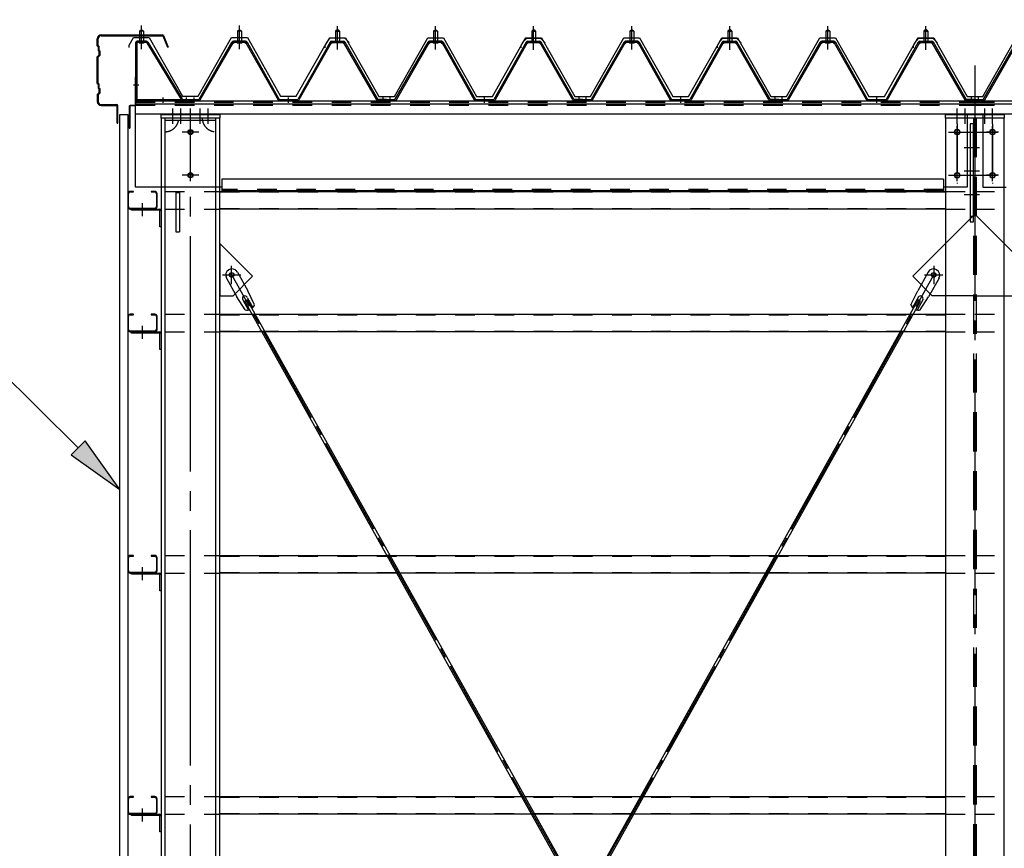
# Model space of a CAD drawing. Extents: x 1667 to 41127, y 644 to 28700.
# Drawn here: x 6189 to 8699, y 7378 to 9490 of the extents above; entities that cross this region are included whole.
import ezdxf

# ---------------------------------------------------------------- set-up
doc = ezdxf.new("R2010")
doc.units = 0
doc.header["$LTSCALE"] = 50
doc.header["$MEASUREMENT"] = 0
for name, pattern in [('1PL-M', [15, 12, -1, 1, -1]), ('1PL-S', [4, 2.5, -0.5, 0.5, -0.5]), ('1PL-SL', [6.5, 5, -0.5, 0.5, -0.5]), ('HIDE-L', [3, 2, -1]), ('HIDE-M', [2, 1, -1])]:
    doc.linetypes.add(name, pattern=pattern)
for name, color, linetype in [('0-ケラバ包み', 1, 'CONTINUOUS'), ('0-パネル受け150-I', 5, 'CONTINUOUS'), ('0-ブレ-ス', 6, 'CONTINUOUS'), ('0-屋根', 2, 'CONTINUOUS'), ('0-後柱中', 3, 'CONTINUOUS'), ('0-後柱左右', 4, 'CONTINUOUS'), ('0-後桁中', 7, 'CONTINUOUS'), ('0-後桁左右', 2, 'CONTINUOUS'), ('0-端パネル受けBS', 151, 'CONTINUOUS'), ('0-胴縁MK29', 121, 'CONTINUOUS'), ('HIKIDASHI', 6, 'CONTINUOUS'), ('SIDING800', 3, 'CONTINUOUS'), ('U1', 3, 'CONTINUOUS')]:
    doc.layers.add(name, color=color, linetype=linetype)

msp = doc.modelspace()

# ---------------------------------------------------------------- linework, layer by layer
at = {"layer": '0-ケラバ包み'}
for p, q in [((6386.8, 9423.6), (6386.8, 9441.6)), ((6388.9, 9424.5), (6388.9, 9441.6)), ((6396.8, 9451.6), (6552.7, 9451.6)), ((6396.8, 9449.5), (6552.7, 9449.5)), ((6553.6, 9448.9), (6565.4, 9419.8)), ((6555.6, 9449.7), (6567.3, 9420.6)), ((6386.8, 9423.6), (6388.8, 9421.6)), ((6388.8, 9421.6), (6388.8, 9411.6)), ((6388.9, 9424.5), (6390.9, 9422.5)), ((6390.9, 9422.5), (6390.9, 9412.5)), ((6567.3, 9420.6), (6565.4, 9419.8)), ((6390.8, 9399.6), (6386.8, 9395.6)), ((6386.8, 9327.6), (6386.8, 9395.6)), ((6388.8, 9411.6), (6390.8, 9409.6)), ((6392.9, 9398.7), (6388.9, 9394.7)), ((6388.9, 9328.5), (6388.9, 9394.7)), ((6390.8, 9409.6), (6390.8, 9399.6)), ((6390.9, 9412.5), (6392.9, 9410.5)), ((6392.9, 9410.5), (6392.9, 9398.7)), ((6386.8, 9327.6), (6388.8, 9325.6)), ((6388.8, 9325.6), (6388.8, 9315.6)), ((6388.8, 9315.6), (6390.8, 9313.6)), ((6388.9, 9328.5), (6390.9, 9326.5)), ((6390.9, 9326.5), (6390.9, 9316.5)), ((6390.9, 9316.5), (6392.9, 9314.5)), ((6392.9, 9314.5), (6392.9, 9302.7)), ((6390.8, 9303.6), (6386.8, 9299.6)), ((6386.8, 9299.6), (6386.8, 9281.6)), ((6392.9, 9302.7), (6388.9, 9298.7)), ((6388.9, 9298.7), (6388.9, 9281.6)), ((6390.8, 9313.6), (6390.8, 9303.6)), ((6396.8, 9273.7), (6436.2, 9273.7)), ((6396.8, 9271.6), (6436.2, 9271.6)), ((6437.2, 9226.6), (6437.2, 9270.6)), ((6439.3, 9226.6), (6439.3, 9270.6)), ((6437.2, 9226.6), (6439.3, 9226.6))]:
    msp.add_line(p, q, dxfattribs=at)
for centre, radius, start, end in [((6396.8, 9441.6), 10, 90, 180), ((6396.8, 9441.6), 7.9, 90, 180), ((6552.7, 9448.5), 3.1, 21.9606, 90), ((6552.7, 9448.5), 1, 21.9606, 90), ((6396.8, 9281.6), 10, 180, 270), ((6396.8, 9281.6), 7.9, 180, 270), ((6436.2, 9270.6), 3.1, 0, 90), ((6436.2, 9270.6), 1, 0, 90)]:
    msp.add_arc(centre, radius, start, end, dxfattribs=at)
at = {"layer": '0-パネル受け150-I'}
for p, q in [((6744.3, 9461.1), (6749.3, 9465.1)), ((6749.3, 9465.1), (6754.3, 9461.1)), ((6999.3, 9465.1), (6994.3, 9461.1)), ((7004.3, 9461.1), (6999.3, 9465.1)), ((7244.3, 9461.1), (7249.3, 9465.1)), ((7249.3, 9465.1), (7254.3, 9461.1)), ((7499.3, 9465.1), (7494.3, 9461.1)), ((7504.3, 9461.1), (7499.3, 9465.1)), ((7744.3, 9461.1), (7749.3, 9465.1)), ((7749.3, 9465.1), (7754.3, 9461.1)), ((7999.3, 9465.1), (7994.3, 9461.1)), ((8004.3, 9461.1), (7999.3, 9465.1)), ((8244.3, 9461.1), (8249.3, 9465.1)), ((8249.3, 9465.1), (8254.3, 9461.1)), ((8499.3, 9465.1), (8494.3, 9461.1)), ((8504.3, 9461.1), (8499.3, 9465.1)), ((6744.3, 9461.1), (6744.3, 9435.1)), ((6754.3, 9461.1), (6744.3, 9461.1)), ((6754.3, 9461.1), (6754.3, 9435.1)), ((6994.3, 9461.1), (6994.3, 9435.1)), ((6994.3, 9461.1), (7004.3, 9461.1)), ((7004.3, 9461.1), (7004.3, 9435.1)), ((7244.3, 9461.1), (7244.3, 9435.1)), ((7254.3, 9461.1), (7244.3, 9461.1)), ((7254.3, 9461.1), (7254.3, 9435.1)), ((7494.3, 9461.1), (7494.3, 9435.1)), ((7494.3, 9461.1), (7504.3, 9461.1)), ((7504.3, 9461.1), (7504.3, 9435.1)), ((7744.3, 9461.1), (7744.3, 9435.1)), ((7754.3, 9461.1), (7744.3, 9461.1)), ((7754.3, 9461.1), (7754.3, 9435.1)), ((7994.3, 9461.1), (7994.3, 9435.1)), ((7994.3, 9461.1), (8004.3, 9461.1)), ((8004.3, 9461.1), (8004.3, 9435.1)), ((8244.3, 9461.1), (8244.3, 9435.1)), ((8254.3, 9461.1), (8244.3, 9461.1)), ((8254.3, 9461.1), (8254.3, 9435.1)), ((8494.3, 9461.1), (8494.3, 9435.1)), ((8494.3, 9461.1), (8504.3, 9461.1)), ((8504.3, 9461.1), (8504.3, 9435.1)), ((6646.6, 9287.3), (6730.1, 9433)), ((6649.4, 9285.7), (6732.9, 9431.4)), ((6764.9, 9435.1), (6733.7, 9435.1)), ((6764.9, 9431.9), (6733.7, 9431.9)), ((6743.3, 9431), (6742.3, 9432)), ((6743.3, 9431), (6755.3, 9431)), ((6755.3, 9431), (6756.3, 9432)), ((6765.7, 9431.4), (6847.7, 9285.8)), ((6768.5, 9433), (6850.8, 9286.8)), ((6980.1, 9433), (6897.8, 9286.8)), ((6982.9, 9431.4), (6900.9, 9285.8)), ((6983.8, 9435.1), (7014.9, 9435.1)), ((6983.8, 9431.9), (7014.9, 9431.9)), ((6993.3, 9431), (6992.3, 9432)), ((7005.3, 9431), (6993.3, 9431)), ((7005.3, 9431), (7006.3, 9432)), ((7099.2, 9285.7), (7015.7, 9431.4)), ((7102, 9287.3), (7018.5, 9433)), ((7146.6, 9287.3), (7230.1, 9433)), ((7149.4, 9285.7), (7232.9, 9431.4)), ((7264.9, 9435.1), (7233.7, 9435.1)), ((7264.9, 9431.9), (7233.7, 9431.9)), ((7243.3, 9431), (7242.3, 9432)), ((7243.3, 9431), (7255.3, 9431)), ((7255.3, 9431), (7256.3, 9432)), ((7265.7, 9431.4), (7347.7, 9285.8)), ((7268.5, 9433), (7350.8, 9286.8)), ((7480.1, 9433), (7397.8, 9286.8)), ((7482.9, 9431.4), (7400.9, 9285.8)), ((7483.8, 9435.1), (7514.9, 9435.1)), ((7483.8, 9431.9), (7514.9, 9431.9)), ((7493.3, 9431), (7492.3, 9432)), ((7505.3, 9431), (7493.3, 9431)), ((7505.3, 9431), (7506.3, 9432)), ((7599.2, 9285.7), (7515.7, 9431.4)), ((7602, 9287.3), (7518.5, 9433)), ((7646.6, 9287.3), (7730.1, 9433)), ((7649.4, 9285.7), (7732.9, 9431.4)), ((7764.9, 9435.1), (7733.7, 9435.1)), ((7764.9, 9431.9), (7733.7, 9431.9)), ((7743.3, 9431), (7742.3, 9432)), ((7743.3, 9431), (7755.3, 9431)), ((7755.3, 9431), (7756.3, 9432)), ((7765.7, 9431.4), (7847.7, 9285.8)), ((7768.5, 9433), (7850.8, 9286.8)), ((7980.1, 9433), (7897.8, 9286.8)), ((7982.9, 9431.4), (7900.9, 9285.8)), ((7983.8, 9435.1), (8014.9, 9435.1)), ((7983.8, 9431.9), (8014.9, 9431.9)), ((7993.3, 9431), (7992.3, 9432)), ((8005.3, 9431), (7993.3, 9431)), ((8005.3, 9431), (8006.3, 9432)), ((8099.2, 9285.7), (8015.7, 9431.4)), ((8102, 9287.3), (8018.5, 9433)), ((8146.6, 9287.3), (8230.1, 9433)), ((8149.4, 9285.7), (8232.9, 9431.4)), ((8264.9, 9435.1), (8233.7, 9435.1)), ((8264.9, 9431.9), (8233.7, 9431.9)), ((8243.3, 9431), (8242.3, 9432)), ((8243.3, 9431), (8255.3, 9431)), ((8255.3, 9431), (8256.3, 9432)), ((8265.7, 9431.4), (8347.7, 9285.8)), ((8268.5, 9433), (8350.8, 9286.8)), ((8480.1, 9433), (8397.8, 9286.8)), ((8482.9, 9431.4), (8400.9, 9285.8)), ((8483.8, 9435.1), (8514.9, 9435.1)), ((8483.8, 9431.9), (8514.9, 9431.9)), ((8493.3, 9431), (8492.3, 9432)), ((8505.3, 9431), (8493.3, 9431)), ((8505.3, 9431), (8506.3, 9432)), ((8599.2, 9285.7), (8515.7, 9431.4)), ((8602, 9287.3), (8518.5, 9433)), ((8646.6, 9287.3), (8730.1, 9433)), ((8649.4, 9285.7), (8732.9, 9431.4)), ((6624.3, 9286.8), (6645.7, 9286.8)), ((6624.3, 9283.6), (6624.3, 9286.8)), ((6624.3, 9283.6), (6645.7, 9283.6)), ((6850.8, 9286.8), (6897.8, 9286.8)), ((6851.4, 9283.6), (6897.2, 9283.6)), ((7124.3, 9286.8), (7102.9, 9286.8)), ((7124.3, 9283.6), (7102.9, 9283.6)), ((7124.3, 9283.6), (7124.3, 9286.8)), ((7124.3, 9286.8), (7145.7, 9286.8)), ((7124.3, 9283.6), (7124.3, 9286.8)), ((7124.3, 9283.6), (7145.7, 9283.6)), ((7350.8, 9286.8), (7397.8, 9286.8)), ((7351.4, 9283.6), (7397.2, 9283.6)), ((7624.3, 9286.8), (7602.9, 9286.8)), ((7624.3, 9283.6), (7602.9, 9283.6)), ((7624.3, 9283.6), (7624.3, 9286.8)), ((7624.3, 9286.8), (7645.7, 9286.8)), ((7624.3, 9283.6), (7624.3, 9286.8)), ((7624.3, 9283.6), (7645.7, 9283.6)), ((7850.8, 9286.8), (7897.8, 9286.8)), ((7851.4, 9283.6), (7897.2, 9283.6)), ((8124.3, 9286.8), (8102.9, 9286.8)), ((8124.3, 9283.6), (8102.9, 9283.6)), ((8124.3, 9283.6), (8124.3, 9286.8)), ((8124.3, 9286.8), (8145.7, 9286.8)), ((8124.3, 9283.6), (8124.3, 9286.8)), ((8124.3, 9283.6), (8145.7, 9283.6)), ((8350.8, 9286.8), (8397.8, 9286.8)), ((8351.4, 9283.6), (8397.2, 9283.6)), ((8624.3, 9286.8), (8602.9, 9286.8)), ((8624.3, 9283.6), (8602.9, 9283.6)), ((8624.3, 9283.6), (8624.3, 9286.8)), ((8624.3, 9286.8), (8645.7, 9286.8)), ((8624.3, 9283.6), (8624.3, 9286.8)), ((8624.3, 9283.6), (8645.7, 9283.6))]:
    msp.add_line(p, q, dxfattribs=at)
at = {"layer": '0-パネル受け150-I', "color": 6, "linetype": '1PL-M'}
for p, q in [((6749.3, 9422.1), (6749.3, 9473.7)), ((6999.3, 9422.1), (6999.3, 9473.7)), ((7249.3, 9422.1), (7249.3, 9473.7)), ((7499.3, 9422.1), (7499.3, 9473.7)), ((7749.3, 9422.1), (7749.3, 9473.7)), ((7999.3, 9422.1), (7999.3, 9473.7)), ((8249.3, 9422.1), (8249.3, 9473.7)), ((8499.3, 9422.1), (8499.3, 9473.7)), ((6633.3, 9278.2), (6633.3, 9292.2)), ((6874.3, 9278.2), (6874.3, 9292.2)), ((7115.3, 9278.2), (7115.3, 9292.2)), ((7133.3, 9278.2), (7133.3, 9292.2)), ((7374.3, 9278.2), (7374.3, 9292.2)), ((7615.3, 9278.2), (7615.3, 9292.2)), ((7633.3, 9278.2), (7633.3, 9292.2)), ((7874.3, 9278.2), (7874.3, 9292.2)), ((8115.3, 9278.2), (8115.3, 9292.2)), ((8133.3, 9278.2), (8133.3, 9292.2)), ((8374.3, 9278.2), (8374.3, 9292.2)), ((8615.3, 9278.2), (8615.3, 9292.2)), ((8633.3, 9278.2), (8633.3, 9292.2))]:
    msp.add_line(p, q, dxfattribs=at)
at = {"layer": '0-パネル受け150-I'}
for centre, radius, start, end in [((6730, 9432.7), 0.175, 210.1067, 272.0736), ((6729.9, 9435), 2.51, 272.0736, 287.6693), ((6733.7, 9430.9), 4.2, 90, 150.1803), ((6728.9, 9438.3), 5.93, 287.6693, 294.887), ((6726.6, 9443.2), 11.3, 294.887, 300.1067), ((6731.5, 9432.3), 2.51, 279.1911, 287.6693), ((6726.6, 9443.2), 11.3, 300.1067, 305.3265), ((6730.5, 9435.5), 5.93, 287.6693, 294.887), ((6733.7, 9430.9), 1, 90, 150.1803), ((6728.2, 9440.4), 11.3, 294.887, 300.1067), ((6729.8, 9438.8), 5.93, 305.3265, 312.5441), ((6732.1, 9436.3), 2.51, 312.5441, 328.1399), ((6728.2, 9440.4), 11.3, 300.1067, 305.3265), ((6734, 9435), 0.175, 328.1399, 27.0476), ((6731.4, 9436), 5.93, 305.3265, 312.5441), ((6733.7, 9433.5), 2.51, 312.5441, 321.1734), ((6765, 9433.5), 2.51, 218.8266, 227.4559), ((6767.3, 9436), 5.93, 227.4559, 234.6735), ((6770.4, 9440.4), 11.3, 234.6735, 239.8933), ((6764.6, 9435), 0.175, 152.9524, 211.8601), ((6766.6, 9436.3), 2.51, 211.8601, 227.4559), ((6770.4, 9440.4), 11.3, 239.8933, 245.113), ((6764.9, 9430.9), 4.2, 29.3816, 90), ((6768.9, 9438.8), 5.93, 227.4559, 234.6735), ((6764.9, 9430.9), 1, 29.3816, 90), ((6772, 9443.2), 11.3, 234.6735, 239.8933), ((6768.1, 9435.5), 5.93, 245.113, 252.3307), ((6772, 9443.2), 11.3, 239.8933, 245.113), ((6767.1, 9432.3), 2.51, 252.3307, 260.8089), ((6769.7, 9438.3), 5.93, 245.113, 252.3307), ((6768.7, 9435), 2.51, 252.3307, 267.9264), ((6768.6, 9432.7), 0.175, 267.9264, 329.8933), ((6980, 9432.7), 0.175, 210.1067, 272.0736), ((6979.9, 9435), 2.51, 272.0736, 287.6693), ((6983.8, 9430.9), 4.2, 90, 150.6184), ((6978.9, 9438.3), 5.93, 287.6693, 294.887), ((6976.6, 9443.2), 11.3, 294.887, 300.1067), ((6981.5, 9432.3), 2.51, 279.1911, 287.6693), ((6976.6, 9443.2), 11.3, 300.1067, 305.3265), ((6980.5, 9435.5), 5.93, 287.6693, 294.887), ((6983.8, 9430.9), 1, 90, 150.6184), ((6978.2, 9440.4), 11.3, 294.887, 300.1067), ((6979.8, 9438.8), 5.93, 305.3265, 312.5441), ((6982.1, 9436.3), 2.51, 312.5441, 328.1399), ((6978.2, 9440.4), 11.3, 300.1067, 305.3265), ((6984, 9435), 0.175, 328.1399, 27.0476), ((6981.4, 9436), 5.93, 305.3265, 312.5441), ((6983.7, 9433.5), 2.51, 312.5441, 321.1734), ((7015, 9433.5), 2.51, 218.8266, 227.4559), ((7017.3, 9436), 5.93, 227.4559, 234.6735), ((7020.4, 9440.4), 11.3, 234.6735, 239.8933), ((7014.6, 9435), 0.175, 152.9524, 211.8601), ((7016.6, 9436.3), 2.51, 211.8601, 227.4559), ((7020.4, 9440.4), 11.3, 239.8933, 245.113), ((7014.9, 9430.9), 4.2, 29.8197, 90), ((7018.9, 9438.8), 5.93, 227.4559, 234.6735), ((7014.9, 9430.9), 1, 29.8197, 90), ((7022, 9443.2), 11.3, 234.6735, 239.8933), ((7018.1, 9435.5), 5.93, 245.113, 252.3307), ((7022, 9443.2), 11.3, 239.8933, 245.113), ((7017.1, 9432.3), 2.51, 252.3307, 260.8089), ((7019.7, 9438.3), 5.93, 245.113, 252.3307), ((7018.7, 9435), 2.51, 252.3307, 267.9264), ((7018.6, 9432.7), 0.175, 267.9264, 329.8933), ((7230, 9432.7), 0.175, 210.1067, 272.0736), ((7229.9, 9435), 2.51, 272.0736, 287.6693), ((7233.7, 9430.9), 4.2, 90, 150.1803), ((7228.9, 9438.3), 5.93, 287.6693, 294.887), ((7226.6, 9443.2), 11.3, 294.887, 300.1067), ((7231.5, 9432.3), 2.51, 279.1911, 287.6693), ((7226.6, 9443.2), 11.3, 300.1067, 305.3265), ((7230.5, 9435.5), 5.93, 287.6693, 294.887), ((7233.7, 9430.9), 1, 90, 150.1803), ((7228.2, 9440.4), 11.3, 294.887, 300.1067), ((7229.8, 9438.8), 5.93, 305.3265, 312.5441), ((7232.1, 9436.3), 2.51, 312.5441, 328.1399), ((7228.2, 9440.4), 11.3, 300.1067, 305.3265), ((7234, 9435), 0.175, 328.1399, 27.0476), ((7231.4, 9436), 5.93, 305.3265, 312.5441), ((7233.7, 9433.5), 2.51, 312.5441, 321.1734), ((7265, 9433.5), 2.51, 218.8266, 227.4559), ((7267.3, 9436), 5.93, 227.4559, 234.6735), ((7270.4, 9440.4), 11.3, 234.6735, 239.8933), ((7264.6, 9435), 0.175, 152.9524, 211.8601), ((7266.6, 9436.3), 2.51, 211.8601, 227.4559), ((7270.4, 9440.4), 11.3, 239.8933, 245.113), ((7264.9, 9430.9), 4.2, 29.3816, 90), ((7268.9, 9438.8), 5.93, 227.4559, 234.6735), ((7264.9, 9430.9), 1, 29.3816, 90), ((7272, 9443.2), 11.3, 234.6735, 239.8933), ((7268.1, 9435.5), 5.93, 245.113, 252.3307), ((7272, 9443.2), 11.3, 239.8933, 245.113), ((7267.1, 9432.3), 2.51, 252.3307, 260.8089), ((7269.7, 9438.3), 5.93, 245.113, 252.3307), ((7268.7, 9435), 2.51, 252.3307, 267.9264), ((7268.6, 9432.7), 0.175, 267.9264, 329.8933), ((7480, 9432.7), 0.175, 210.1067, 272.0736), ((7479.9, 9435), 2.51, 272.0736, 287.6693), ((7483.8, 9430.9), 4.2, 90, 150.6184), ((7478.9, 9438.3), 5.93, 287.6693, 294.887), ((7476.6, 9443.2), 11.3, 294.887, 300.1067), ((7481.5, 9432.3), 2.51, 279.1911, 287.6693), ((7476.6, 9443.2), 11.3, 300.1067, 305.3265), ((7480.5, 9435.5), 5.93, 287.6693, 294.887), ((7483.8, 9430.9), 1, 90, 150.6184), ((7478.2, 9440.4), 11.3, 294.887, 300.1067), ((7479.8, 9438.8), 5.93, 305.3265, 312.5441), ((7482.1, 9436.3), 2.51, 312.5441, 328.1399), ((7478.2, 9440.4), 11.3, 300.1067, 305.3265), ((7484, 9435), 0.175, 328.1399, 27.0476), ((7481.4, 9436), 5.93, 305.3265, 312.5441), ((7483.7, 9433.5), 2.51, 312.5441, 321.1734), ((7515, 9433.5), 2.51, 218.8266, 227.4559), ((7517.3, 9436), 5.93, 227.4559, 234.6735), ((7520.4, 9440.4), 11.3, 234.6735, 239.8933), ((7514.6, 9435), 0.175, 152.9524, 211.8601), ((7516.6, 9436.3), 2.51, 211.8601, 227.4559), ((7520.4, 9440.4), 11.3, 239.8933, 245.113), ((7514.9, 9430.9), 4.2, 29.8197, 90), ((7518.9, 9438.8), 5.93, 227.4559, 234.6735), ((7514.9, 9430.9), 1, 29.8197, 90), ((7522, 9443.2), 11.3, 234.6735, 239.8933), ((7518.1, 9435.5), 5.93, 245.113, 252.3307), ((7522, 9443.2), 11.3, 239.8933, 245.113), ((7517.1, 9432.3), 2.51, 252.3307, 260.8089), ((7519.7, 9438.3), 5.93, 245.113, 252.3307), ((7518.7, 9435), 2.51, 252.3307, 267.9264), ((7518.6, 9432.7), 0.175, 267.9264, 329.8933), ((7730, 9432.7), 0.175, 210.1067, 272.0736), ((7729.9, 9435), 2.51, 272.0736, 287.6693), ((7733.7, 9430.9), 4.2, 90, 150.1803), ((7728.9, 9438.3), 5.93, 287.6693, 294.887), ((7726.6, 9443.2), 11.3, 294.887, 300.1067), ((7731.5, 9432.3), 2.51, 279.1911, 287.6693), ((7726.6, 9443.2), 11.3, 300.1067, 305.3265), ((7730.5, 9435.5), 5.93, 287.6693, 294.887), ((7733.7, 9430.9), 1, 90, 150.1803), ((7728.2, 9440.4), 11.3, 294.887, 300.1067), ((7729.8, 9438.8), 5.93, 305.3265, 312.5441), ((7732.1, 9436.3), 2.51, 312.5441, 328.1399), ((7728.2, 9440.4), 11.3, 300.1067, 305.3265), ((7734, 9435), 0.175, 328.1399, 27.0476), ((7731.4, 9436), 5.93, 305.3265, 312.5441), ((7733.7, 9433.5), 2.51, 312.5441, 321.1734), ((7765, 9433.5), 2.51, 218.8266, 227.4559), ((7767.3, 9436), 5.93, 227.4559, 234.6735), ((7770.4, 9440.4), 11.3, 234.6735, 239.8933), ((7764.6, 9435), 0.175, 152.9524, 211.8601), ((7766.6, 9436.3), 2.51, 211.8601, 227.4559), ((7770.4, 9440.4), 11.3, 239.8933, 245.113), ((7764.9, 9430.9), 4.2, 29.3816, 90), ((7768.9, 9438.8), 5.93, 227.4559, 234.6735), ((7764.9, 9430.9), 1, 29.3816, 90), ((7772, 9443.2), 11.3, 234.6735, 239.8933), ((7768.1, 9435.5), 5.93, 245.113, 252.3307), ((7772, 9443.2), 11.3, 239.8933, 245.113), ((7767.1, 9432.3), 2.51, 252.3307, 260.8089), ((7769.7, 9438.3), 5.93, 245.113, 252.3307), ((7768.7, 9435), 2.51, 252.3307, 267.9264), ((7768.6, 9432.7), 0.175, 267.9264, 329.8933), ((7980, 9432.7), 0.175, 210.1067, 272.0736), ((7979.9, 9435), 2.51, 272.0736, 287.6693), ((7983.8, 9430.9), 4.2, 90, 150.6184), ((7978.9, 9438.3), 5.93, 287.6693, 294.887), ((7976.6, 9443.2), 11.3, 294.887, 300.1067), ((7981.5, 9432.3), 2.51, 279.1911, 287.6693), ((7976.6, 9443.2), 11.3, 300.1067, 305.3265), ((7980.5, 9435.5), 5.93, 287.6693, 294.887), ((7983.8, 9430.9), 1, 90, 150.6184), ((7978.2, 9440.4), 11.3, 294.887, 300.1067), ((7979.8, 9438.8), 5.93, 305.3265, 312.5441), ((7982.1, 9436.3), 2.51, 312.5441, 328.1399), ((7978.2, 9440.4), 11.3, 300.1067, 305.3265), ((7984, 9435), 0.175, 328.1399, 27.0476), ((7981.4, 9436), 5.93, 305.3265, 312.5441), ((7983.7, 9433.5), 2.51, 312.5441, 321.1734), ((8015, 9433.5), 2.51, 218.8266, 227.4559), ((8017.3, 9436), 5.93, 227.4559, 234.6735), ((8020.4, 9440.4), 11.3, 234.6735, 239.8933), ((8014.6, 9435), 0.175, 152.9524, 211.8601), ((8016.6, 9436.3), 2.51, 211.8601, 227.4559), ((8020.4, 9440.4), 11.3, 239.8933, 245.113), ((8014.9, 9430.9), 4.2, 29.8197, 90), ((8018.9, 9438.8), 5.93, 227.4559, 234.6735), ((8014.9, 9430.9), 1, 29.8197, 90), ((8022, 9443.2), 11.3, 234.6735, 239.8933), ((8018.1, 9435.5), 5.93, 245.113, 252.3307), ((8022, 9443.2), 11.3, 239.8933, 245.113), ((8017.1, 9432.3), 2.51, 252.3307, 260.8089), ((8019.7, 9438.3), 5.93, 245.113, 252.3307), ((8018.7, 9435), 2.51, 252.3307, 267.9264), ((8018.6, 9432.7), 0.175, 267.9264, 329.8933), ((8230, 9432.7), 0.175, 210.1067, 272.0736), ((8229.9, 9435), 2.51, 272.0736, 287.6693), ((8233.7, 9430.9), 4.2, 90, 150.1803), ((8228.9, 9438.3), 5.93, 287.6693, 294.887), ((8226.6, 9443.2), 11.3, 294.887, 300.1067), ((8231.5, 9432.3), 2.51, 279.1911, 287.6693), ((8226.6, 9443.2), 11.3, 300.1067, 305.3265), ((8230.5, 9435.5), 5.93, 287.6693, 294.887), ((8233.7, 9430.9), 1, 90, 150.1803), ((8228.2, 9440.4), 11.3, 294.887, 300.1067), ((8229.8, 9438.8), 5.93, 305.3265, 312.5441), ((8232.1, 9436.3), 2.51, 312.5441, 328.1399), ((8228.2, 9440.4), 11.3, 300.1067, 305.3265), ((8234, 9435), 0.175, 328.1399, 27.0476), ((8231.4, 9436), 5.93, 305.3265, 312.5441), ((8233.7, 9433.5), 2.51, 312.5441, 321.1734), ((8265, 9433.5), 2.51, 218.8266, 227.4559), ((8267.3, 9436), 5.93, 227.4559, 234.6735), ((8270.4, 9440.4), 11.3, 234.6735, 239.8933), ((8264.6, 9435), 0.175, 152.9524, 211.8601), ((8266.6, 9436.3), 2.51, 211.8601, 227.4559), ((8270.4, 9440.4), 11.3, 239.8933, 245.113), ((8264.9, 9430.9), 4.2, 29.3816, 90), ((8268.9, 9438.8), 5.93, 227.4559, 234.6735), ((8264.9, 9430.9), 1, 29.3816, 90), ((8272, 9443.2), 11.3, 234.6735, 239.8933), ((8268.1, 9435.5), 5.93, 245.113, 252.3307), ((8272, 9443.2), 11.3, 239.8933, 245.113), ((8267.1, 9432.3), 2.51, 252.3307, 260.8089), ((8269.7, 9438.3), 5.93, 245.113, 252.3307), ((8268.7, 9435), 2.51, 252.3307, 267.9264), ((8268.6, 9432.7), 0.175, 267.9264, 329.8933), ((8480, 9432.7), 0.175, 210.1067, 272.0736), ((8479.9, 9435), 2.51, 272.0736, 287.6693), ((8483.8, 9430.9), 4.2, 90, 150.6184), ((8478.9, 9438.3), 5.93, 287.6693, 294.887), ((8476.6, 9443.2), 11.3, 294.887, 300.1067), ((8481.5, 9432.3), 2.51, 279.1911, 287.6693), ((8476.6, 9443.2), 11.3, 300.1067, 305.3265), ((8480.5, 9435.5), 5.93, 287.6693, 294.887), ((8483.8, 9430.9), 1, 90, 150.6184), ((8478.2, 9440.4), 11.3, 294.887, 300.1067), ((8479.8, 9438.8), 5.93, 305.3265, 312.5441), ((8482.1, 9436.3), 2.51, 312.5441, 328.1399), ((8478.2, 9440.4), 11.3, 300.1067, 305.3265), ((8484, 9435), 0.175, 328.1399, 27.0476), ((8481.4, 9436), 5.93, 305.3265, 312.5441), ((8483.7, 9433.5), 2.51, 312.5441, 321.1734), ((8515, 9433.5), 2.51, 218.8266, 227.4559), ((8517.3, 9436), 5.93, 227.4559, 234.6735), ((8520.4, 9440.4), 11.3, 234.6735, 239.8933), ((8514.6, 9435), 0.175, 152.9524, 211.8601), ((8516.6, 9436.3), 2.51, 211.8601, 227.4559), ((8520.4, 9440.4), 11.3, 239.8933, 245.113), ((8514.9, 9430.9), 4.2, 29.8197, 90), ((8518.9, 9438.8), 5.93, 227.4559, 234.6735), ((8514.9, 9430.9), 1, 29.8197, 90), ((8522, 9443.2), 11.3, 234.6735, 239.8933), ((8518.1, 9435.5), 5.93, 245.113, 252.3307), ((8522, 9443.2), 11.3, 239.8933, 245.113), ((8517.1, 9432.3), 2.51, 252.3307, 260.8089), ((8519.7, 9438.3), 5.93, 245.113, 252.3307), ((8518.7, 9435), 2.51, 252.3307, 267.9264), ((8518.6, 9432.7), 0.175, 267.9264, 329.8933), ((6645.7, 9287.8), 1, 270, 330.1803), ((6645.7, 9287.8), 4.2, 270, 330.1803), ((6851.4, 9287.8), 4.2, 209.3816, 270), ((6897.2, 9287.8), 4.2, 270, 330.6184), ((7102.9, 9287.8), 4.2, 209.8197, 270), ((7102.9, 9287.8), 1, 209.8197, 270), ((7145.7, 9287.8), 1, 270, 330.1803), ((7145.7, 9287.8), 4.2, 270, 330.1803), ((7351.4, 9287.8), 4.2, 209.3816, 270), ((7397.2, 9287.8), 4.2, 270, 330.6184), ((7602.9, 9287.8), 4.2, 209.8197, 270), ((7602.9, 9287.8), 1, 209.8197, 270), ((7645.7, 9287.8), 1, 270, 330.1803), ((7645.7, 9287.8), 4.2, 270, 330.1803), ((7851.4, 9287.8), 4.2, 209.3816, 270), ((7897.2, 9287.8), 4.2, 270, 330.6184), ((8102.9, 9287.8), 4.2, 209.8197, 270), ((8102.9, 9287.8), 1, 209.8197, 270), ((8145.7, 9287.8), 1, 270, 330.1803), ((8145.7, 9287.8), 4.2, 270, 330.1803), ((8351.4, 9287.8), 4.2, 209.3816, 270), ((8397.2, 9287.8), 4.2, 270, 330.6184), ((8602.9, 9287.8), 4.2, 209.8197, 270), ((8602.9, 9287.8), 1, 209.8197, 270), ((8645.7, 9287.8), 1, 270, 330.1803), ((8645.7, 9287.8), 4.2, 270, 330.1803)]:
    msp.add_arc(centre, radius, start, end, dxfattribs=at)
at = {"layer": '0-ブレ-ス', "color": 6, "linetype": '1PL-SL'}
for p, q in [((6729.5, 5638.5), (8519.3, 8839.6)), ((8519.3, 5638.5), (6729.5, 8839.6))]:
    msp.add_line(p, q, dxfattribs=at)
at = {"layer": '0-ブレ-ス'}
for p, q in [((6743.9, 8846.6), (6770.3, 8799.4)), ((8504.9, 8846.6), (8478.5, 8799.4)), ((6716, 8830.9), (6742.4, 8783.8)), ((8532.8, 8830.9), (8506.4, 8783.8)), ((6787.4, 8763.3), (6770.3, 8799.4)), ((8461.4, 8763.3), (8478.5, 8799.4)), ((6764.1, 8750.3), (6742.4, 8783.8)), ((6757.4, 8775.9), (6771.9, 8750.1)), ((6763, 8772.5), (6769.1, 8775.9)), ((7957.5, 6636.2), (6763, 8772.5)), ((6769.1, 8782.4), (6783.6, 8756.6)), ((7963.6, 6639.6), (6769.1, 8775.9)), ((7285.2, 6639.6), (8479.7, 8775.9)), ((7291.3, 6636.2), (8485.8, 8772.5)), ((8479.7, 8782.4), (8465.2, 8756.6)), ((8491.3, 8775.9), (8476.9, 8750.1)), ((8485.8, 8772.5), (8479.7, 8775.9)), ((8484.6, 8750.3), (8506.4, 8783.8))]:
    msp.add_line(p, q, dxfattribs=at)
for centre in [(6729.5, 8839.6), (8519.3, 8839.6)]:
    msp.add_circle(centre, 5.5, dxfattribs=at)
for centre, radius, start, end in [((6730, 8838.8), 16, 29.2107, 209.2107), ((8518.8, 8838.8), 16, 330.7893, 150.7893), ((6763.3, 8779.2), 6.7, 29.2107, 209.2107), ((6768.5, 8769.8), 20, 309.2894, 341.0463), ((8480.3, 8769.8), 20, 198.9537, 230.7106), ((8485.5, 8779.2), 6.7, 330.7893, 150.7893), ((6768.5, 8769.8), 20, 257.3751, 289.1321), ((8480.3, 8769.8), 20, 250.8679, 282.6249)]:
    msp.add_arc(centre, radius, start, end, dxfattribs=at)
at = {"layer": '0-屋根', "color": 6, "linetype": '1PL-S'}
for p, q in [((6499.3, 9415.1), (6499.3, 9475.1)), ((6749.3, 9415.1), (6749.3, 9475.1)), ((6999.3, 9414.1), (6999.3, 9474.1)), ((6999.3, 9414.1), (6999.3, 9474.1)), ((7249.3, 9414.1), (7249.3, 9474.1)), ((7499.3, 9414.1), (7499.3, 9474.1)), ((7499.3, 9413.1), (7499.3, 9473.1)), ((7749.3, 9414.1), (7749.3, 9474.1)), ((7999.3, 9414.1), (7999.3, 9474.1)), ((7999.3, 9413.1), (7999.3, 9473.1)), ((8249.3, 9414.1), (8249.3, 9474.1)), ((8499.3, 9414.1), (8499.3, 9474.1)), ((8499.3, 9413.1), (8499.3, 9473.1))]:
    msp.add_line(p, q, dxfattribs=at)
at = {"layer": '0-屋根'}
for p, q in [((6467.8, 9425.2), (6479.3, 9445.1)), ((6479.3, 9445.1), (6519.3, 9445.1)), ((6519.3, 9445.1), (6604.3, 9295.1)), ((6644.3, 9295.1), (6729.3, 9445.1)), ((6729.3, 9445.1), (6769.3, 9445.1)), ((6769.3, 9445.1), (6854, 9295.1)), ((6967.8, 9424.2), (6979.3, 9444.1)), ((6973.8, 9435.4), (6981.7, 9444.1)), ((6979.3, 9444.1), (7019.3, 9444.1)), ((6981.7, 9444.1), (7016.7, 9444.1)), ((7016.7, 9444.1), (7028.7, 9432.1)), ((7019.3, 9444.1), (7104.3, 9294.1)), ((7144.3, 9294.1), (7229.3, 9444.1)), ((7229.3, 9444.1), (7269.3, 9444.1)), ((7269.3, 9444.1), (7354, 9294.1)), ((7467.8, 9424.2), (7479.3, 9444.1)), ((7473.8, 9434.4), (7481.7, 9443.1)), ((7479.3, 9444.1), (7519.3, 9444.1)), ((7481.7, 9443.1), (7516.7, 9443.1)), ((7516.7, 9443.1), (7528.7, 9431.1)), ((7519.3, 9444.1), (7604.3, 9294.1)), ((7644.3, 9294.1), (7729.3, 9444.1)), ((7729.3, 9444.1), (7769.3, 9444.1)), ((7769.3, 9444.1), (7854, 9294.1)), ((7967.8, 9424.2), (7979.3, 9444.1)), ((7973.8, 9434.4), (7981.7, 9443.1)), ((7979.3, 9444.1), (8019.3, 9444.1)), ((7981.7, 9443.1), (8016.7, 9443.1)), ((8016.7, 9443.1), (8028.7, 9431.1)), ((8019.3, 9444.1), (8104.3, 9294.1)), ((8144.3, 9294.1), (8229.3, 9444.1)), ((8229.3, 9444.1), (8269.3, 9444.1)), ((8269.3, 9444.1), (8354, 9294.1)), ((8467.8, 9424.2), (8479.3, 9444.1)), ((8473.8, 9434.4), (8481.7, 9443.1)), ((8479.3, 9444.1), (8519.3, 9444.1)), ((8481.7, 9443.1), (8516.7, 9443.1)), ((8516.7, 9443.1), (8528.7, 9431.1)), ((8519.3, 9444.1), (8604.3, 9294.1)), ((8644.3, 9294.1), (8729.3, 9444.1)), ((6467.8, 9419.2), (6467.8, 9425.2)), ((6894, 9295.1), (6973.8, 9435.4)), ((6967.8, 9418.2), (6967.8, 9424.2)), ((7394, 9294.1), (7473.8, 9434.4)), ((7467.8, 9418.2), (7467.8, 9424.2)), ((7894, 9294.1), (7973.8, 9434.4)), ((7967.8, 9418.2), (7967.8, 9424.2)), ((8394, 9294.1), (8473.8, 9434.4)), ((8467.8, 9418.2), (8467.8, 9424.2)), ((6604.3, 9295.1), (6644.3, 9295.1)), ((6854, 9295.1), (6894, 9295.1)), ((7104.3, 9294.1), (7144.3, 9294.1)), ((7354, 9294.1), (7394, 9294.1)), ((7604.3, 9294.1), (7644.3, 9294.1)), ((7854, 9294.1), (7894, 9294.1)), ((8104.3, 9294.1), (8144.3, 9294.1)), ((8354, 9294.1), (8394, 9294.1)), ((8604.3, 9294.1), (8644.3, 9294.1))]:
    msp.add_line(p, q, dxfattribs=at)
at = {"layer": '0-後柱中', "color": 6, "linetype": '1PL-M'}
msp.add_line((8624.3, 9373.6), (8624.3, 5228.6), dxfattribs=at)
at = {"layer": '0-後柱中', "color": 6, "linetype": '1PL-S'}
for p, q in [((8579.3, 9224.6), (8579.3, 9263.6)), ((8599.3, 9224.6), (8599.3, 9263.6)), ((8649.3, 9224.6), (8649.3, 9263.6)), ((8669.3, 9224.6), (8669.3, 9263.6)), ((8579.3, 9224.6), (8579.3, 9072.6)), ((8669.3, 9224.6), (8669.3, 9072.6)), ((8556.8, 9203.6), (8691.8, 9203.6)), ((8597.1, 9164.7), (8636.1, 9164.7)), ((8556.8, 9093.6), (8691.8, 9093.6)), ((8597.1, 9104.9), (8636.1, 9104.9)), ((8597.1, 9045), (8636.1, 9045)), ((8519.3, 8863.1), (8519.3, 8816.1)), ((8495.8, 8839.6), (8542.8, 8839.6))]:
    msp.add_line(p, q, dxfattribs=at)
at = {"layer": '0-後柱中'}
for p, q in [((8549.3, 9239.6), (8549.3, 9248.6)), ((8549.3, 9248.6), (8699.3, 9248.6)), ((8549.3, 9239.6), (8549.3, 5369.6)), ((8699.3, 9239.6), (8549.3, 9239.6)), ((8699.3, 9248.6), (8699.3, 9239.6)), ((8699.3, 5369.6), (8699.3, 9239.6)), ((8621.1, 9224.6), (8612.1, 9224.6)), ((8612.1, 9224.6), (8612.1, 8974.6)), ((8621.1, 8974.6), (8621.1, 9224.6)), ((8577.8, 9209.6), (8580.8, 9209.6)), ((8580.8, 9197.6), (8577.8, 9197.6)), ((8670.8, 9209.6), (8667.8, 9209.6)), ((8667.8, 9197.6), (8670.8, 9197.6)), ((8577.8, 9099.6), (8580.8, 9099.6)), ((8670.8, 9099.6), (8667.8, 9099.6)), ((8580.8, 9087.6), (8577.8, 9087.6)), ((8667.8, 9087.6), (8670.8, 9087.6)), ((8612.1, 8989.6), (8621.1, 8989.6)), ((8612.1, 8974.6), (8621.1, 8974.6)), ((8465.8, 8836.1), (8549.3, 8919.6)), ((8782.8, 8836.1), (8699.3, 8919.6)), ((8515.3, 8786.6), (8465.8, 8836.1)), ((8549.3, 8786.6), (8515.3, 8786.6)), ((8699.3, 8786.6), (8733.3, 8786.6))]:
    msp.add_line(p, q, dxfattribs=at)
at = {"layer": '0-後柱中', "color": 6, "linetype": 'HIDE-L'}
for p, q in [((8620.8, 9239.6), (8620.8, 5369.6)), ((8627.8, 9239.6), (8627.8, 5369.6)), ((8549.3, 8919.6), (8620.8, 8991.1)), ((8699.3, 8919.6), (8627.8, 8991.1)), ((8620.8, 8786.6), (8549.3, 8786.6)), ((8627.8, 8786.6), (8699.3, 8786.6))]:
    msp.add_line(p, q, dxfattribs=at)
at = {"layer": '0-後柱中'}
msp.add_circle((8519.3, 8839.6), 6, dxfattribs=at)
for centre, start, end in [((8577.8, 9203.6), 90, 270), ((8580.8, 9203.6), 270, 90), ((8667.8, 9203.6), 90, 270), ((8670.8, 9203.6), 270, 90), ((8577.8, 9093.6), 90, 270), ((8580.8, 9093.6), 270, 90), ((8667.8, 9093.6), 90, 270), ((8670.8, 9093.6), 270, 90)]:
    msp.add_arc(centre, 6, start, end, dxfattribs=at)
at = {"layer": '0-後柱左右', "color": 6, "linetype": '1PL-M'}
for p, q in [((6579.3, 9224.6), (6579.3, 9263.6)), ((6599.3, 9224.6), (6599.3, 9263.6)), ((6624.3, 5338.6), (6624.3, 9263.6)), ((6649.3, 9224.6), (6649.3, 9263.6)), ((6669.3, 9224.6), (6669.3, 9263.6)), ((6645.8, 9203.6), (6602.8, 9203.6)), ((6645.8, 9093.6), (6602.8, 9093.6)), ((6501.8, 8989.4), (6501.8, 9022.6)), ((6729.3, 8816.1), (6729.3, 8863.1)), ((6705.8, 8839.6), (6752.8, 8839.6)), ((6501.8, 8676.4), (6501.8, 8709.6)), ((6501.8, 8061.4), (6501.8, 8094.6)), ((6501.8, 7446.4), (6501.8, 7479.6))]:
    msp.add_line(p, q, dxfattribs=at)
at = {"layer": '0-後柱左右'}
for p, q in [((6549.3, 9239.6), (6549.3, 9248.6)), ((6549.3, 9248.6), (6699.3, 9248.6)), ((6549.3, 9239.6), (6549.3, 5369.6)), ((6699.3, 9239.6), (6549.3, 9239.6)), ((6559.3, 9239.6), (6559.3, 5369.6)), ((6689.3, 5369.6), (6689.3, 9239.6)), ((6699.3, 9248.6), (6699.3, 9239.6)), ((6699.3, 5369.6), (6699.3, 9239.6)), ((6689.3, 9233.6), (6559.3, 9233.6)), ((6689.3, 9063.6), (6559.3, 9063.6)), ((6587.3, 9049.4), (6596.3, 9049.4)), ((6587.3, 9049.4), (6587.3, 8949.7)), ((6596.3, 9049.4), (6596.3, 8949.7)), ((6474.3, 9007.6), (6545.1, 9007.6)), ((6474.3, 9004.4), (6474.3, 9007.6)), ((6545.1, 9004.4), (6474.3, 9004.4)), ((6546.1, 8962.6), (6546.1, 9003.4)), ((6549.3, 9003.4), (6549.3, 8962.6)), ((6549.3, 8962.6), (6546.1, 8962.6)), ((6587.3, 8949.7), (6596.3, 8949.7)), ((6782.8, 8836.1), (6699.3, 8919.6)), ((6699.3, 8919.6), (6699.3, 8786.6)), ((6733.3, 8786.6), (6782.8, 8836.1)), ((6699.3, 8786.6), (6733.3, 8786.6)), ((6474.3, 8694.6), (6545.1, 8694.6)), ((6474.3, 8691.4), (6474.3, 8694.6)), ((6545.1, 8691.4), (6474.3, 8691.4)), ((6546.1, 8649.6), (6546.1, 8690.4)), ((6549.3, 8690.4), (6549.3, 8649.6)), ((6549.3, 8649.6), (6546.1, 8649.6)), ((6474.3, 8079.6), (6545.1, 8079.6)), ((6474.3, 8076.4), (6474.3, 8079.6)), ((6545.1, 8076.4), (6474.3, 8076.4)), ((6546.1, 8034.6), (6546.1, 8075.4)), ((6549.3, 8075.4), (6549.3, 8034.6)), ((6549.3, 8034.6), (6546.1, 8034.6)), ((6474.3, 7464.6), (6545.1, 7464.6)), ((6474.3, 7461.4), (6474.3, 7464.6)), ((6545.1, 7461.4), (6474.3, 7461.4)), ((6546.1, 7419.6), (6546.1, 7460.4)), ((6549.3, 7460.4), (6549.3, 7419.6)), ((6549.3, 7419.6), (6546.1, 7419.6))]:
    msp.add_line(p, q, dxfattribs=at)
for centre, radius in [((6624.3, 9203.6), 6.5), ((6624.3, 9203.6), 5), ((6624.3, 9093.6), 6.5), ((6624.3, 9093.6), 5), ((6729.3, 8839.6), 6)]:
    msp.add_circle(centre, radius, dxfattribs=at)
at = {"layer": '0-後柱左右', "color": 6, "linetype": 'HIDE-M'}
for centre, start, end in [((6559.3, 9239.6), 270, 0), ((6689.3, 9239.6), 180, 270)]:
    msp.add_arc(centre, 35, start, end, dxfattribs=at)
at = {"layer": '0-後柱左右'}
for centre, radius in [((6545.1, 9003.4), 4.2), ((6545.1, 9003.4), 1), ((6545.1, 8690.4), 4.2), ((6545.1, 8690.4), 1), ((6545.1, 8075.4), 4.2), ((6545.1, 8075.4), 1), ((6545.1, 7460.4), 4.2), ((6545.1, 7460.4), 1)]:
    msp.add_arc(centre, radius, 0, 90, dxfattribs=at)
at = {"layer": '0-後桁中'}
for p, q in [((8624.3, 9283.6), (10624.3, 9283.6)), ((8624.3, 9283.6), (8624.3, 9249.6)), ((8624.3, 9275.6), (10624.3, 9275.6)), ((8624.3, 9250.6), (10624.3, 9250.6)), ((8644.3, 9249.6), (8624.3, 9249.6)), ((8644.3, 9249.6), (8644.3, 9063.6)), ((8644.3, 9063.6), (8704.3, 9063.6))]:
    msp.add_line(p, q, dxfattribs=at)
at = {"layer": '0-後桁中', "color": 6, "linetype": 'HIDE-M'}
for p, q in [((8624.3, 9280), (10624.3, 9280)), ((8624.3, 9272), (10624.3, 9272))]:
    msp.add_line(p, q, dxfattribs=at)
at = {"layer": '0-後桁中', "color": 6, "linetype": '1PL-M'}
for p, q in [((8669.3, 9078.6), (8669.3, 9218.6)), ((8684.3, 9203.6), (8654.3, 9203.6)), ((8684.3, 9093.6), (8654.3, 9093.6))]:
    msp.add_line(p, q, dxfattribs=at)
at = {"layer": '0-後桁中'}
for centre in [(8669.3, 9203.6), (8669.3, 9093.6)]:
    msp.add_circle(centre, 6, dxfattribs=at)
at = {"layer": '0-後桁左右'}
for p, q in [((6484.3, 9283.6), (8624.3, 9283.6)), ((6484.3, 9063.6), (6484.3, 9283.6)), ((6484.3, 9275.6), (8624.3, 9275.6)), ((8624.3, 9283.6), (8624.3, 9249.6)), ((6484.3, 9250.6), (8624.3, 9250.6)), ((8604.3, 9249.6), (8604.3, 9063.6)), ((8604.3, 9249.6), (8624.3, 9249.6)), ((6704.3, 9063.6), (6484.3, 9063.6)), ((8544.3, 9083.6), (6704.3, 9083.6)), ((6704.3, 9083.6), (6704.3, 9053.6)), ((8544.3, 9083.6), (8544.3, 9053.6)), ((8604.3, 9063.6), (8544.3, 9063.6)), ((8544.3, 9053.6), (6704.3, 9053.6))]:
    msp.add_line(p, q, dxfattribs=at)
at = {"layer": '0-後桁左右', "color": 6, "linetype": 'HIDE-M'}
for p, q in [((6484.3, 9280), (8624.3, 9280)), ((6484.3, 9272), (8624.3, 9272)), ((8544.3, 9057.2), (6704.3, 9057.2))]:
    msp.add_line(p, q, dxfattribs=at)
at = {"layer": '0-後桁左右', "color": 6, "linetype": '1PL-M'}
for p, q in [((6624.3, 9078.6), (6624.3, 9218.6)), ((8579.3, 9078.6), (8579.3, 9218.6)), ((6639.3, 9203.6), (6609.3, 9203.6)), ((8564.3, 9203.6), (8594.3, 9203.6)), ((6639.3, 9093.6), (6609.3, 9093.6)), ((8564.3, 9093.6), (8594.3, 9093.6))]:
    msp.add_line(p, q, dxfattribs=at)
at = {"layer": '0-後桁左右'}
for centre in [(6624.3, 9203.6), (8579.3, 9203.6), (6624.3, 9093.6), (8579.3, 9093.6)]:
    msp.add_circle(centre, 6, dxfattribs=at)
at = {"layer": '0-端パネル受けBS'}
for p, q in [((6494.3, 9461.1), (6499.3, 9465.1)), ((6499.3, 9465.1), (6504.3, 9461.1)), ((6494.3, 9461.1), (6494.3, 9435.1)), ((6504.3, 9461.1), (6494.3, 9461.1)), ((6504.3, 9461.1), (6504.3, 9435.1)), ((6484.3, 9430.9), (6484.3, 9287.8)), ((6487.5, 9430.9), (6487.5, 9287.8)), ((6511.9, 9435.1), (6488.5, 9435.1)), ((6511.9, 9431.9), (6488.5, 9431.9)), ((6493.3, 9431), (6492.3, 9432)), ((6493.3, 9431), (6505.3, 9431)), ((6505.3, 9431), (6506.3, 9432)), ((6512.8, 9431.4), (6600.6, 9286.8)), ((6515.5, 9433.1), (6603.3, 9288.5)), ((6488.5, 9286.8), (6623.3, 9286.8)), ((6488.5, 9283.6), (6623.3, 9283.6)), ((6600.6, 9286.8), (6603.3, 9288.5)), ((6623.3, 9286.8), (6623.3, 9283.6))]:
    msp.add_line(p, q, dxfattribs=at)
at = {"layer": '0-端パネル受けBS', "color": 6, "linetype": '1PL-M'}
for p, q in [((6499.3, 9422.1), (6499.3, 9473.7)), ((6492.9, 9323.6), (6478.9, 9323.6)), ((6554.3, 9278.2), (6554.3, 9292.2)), ((6614.3, 9278.2), (6614.3, 9292.2))]:
    msp.add_line(p, q, dxfattribs=at)
at = {"layer": '0-端パネル受けBS'}
for centre, radius, start, end in [((6488.5, 9430.9), 4.2, 90, 180), ((6488.5, 9430.9), 1, 90, 180), ((6511.9, 9430.9), 4.2, 31.2547, 90), ((6511.9, 9430.9), 1, 31.2547, 90), ((6488.5, 9287.8), 4.2, 180, 270), ((6488.5, 9287.8), 1, 180, 270)]:
    msp.add_arc(centre, radius, start, end, dxfattribs=at)
at = {"layer": '0-胴縁MK29'}
for p, q in [((6464.3, 9046.5), (6464.3, 9013.7)), ((6465.9, 9013.7), (6465.9, 9046.5)), ((6479.3, 9052.6), (6470.4, 9052.6)), ((6470.4, 9051), (6479.3, 9051)), ((6479.3, 9051), (6479.3, 9052.6)), ((6533.2, 9052.6), (6524.3, 9052.6)), ((6524.3, 9052.6), (6524.3, 9051)), ((6524.3, 9051), (6533.2, 9051)), ((6537.7, 9046.5), (6537.7, 9013.7)), ((6539.3, 9013.7), (6539.3, 9046.5)), ((6699.3, 9052.6), (8549.3, 9052.6)), ((6533.2, 9009.2), (6470.4, 9009.2)), ((6470.4, 9007.6), (6533.2, 9007.6)), ((8549.3, 9007.6), (6699.3, 9007.6)), ((6479.3, 8739.6), (6470.4, 8739.6)), ((6470.4, 8738), (6479.3, 8738)), ((6479.3, 8738), (6479.3, 8739.6)), ((6533.2, 8739.6), (6524.3, 8739.6)), ((6524.3, 8739.6), (6524.3, 8738)), ((6524.3, 8738), (6533.2, 8738)), ((6699.3, 8739.6), (8549.3, 8739.6)), ((6464.3, 8733.5), (6464.3, 8700.7)), ((6465.9, 8700.7), (6465.9, 8733.5)), ((6537.7, 8733.5), (6537.7, 8700.7)), ((6539.3, 8700.7), (6539.3, 8733.5)), ((6533.2, 8696.2), (6470.4, 8696.2)), ((6470.4, 8694.6), (6533.2, 8694.6)), ((8549.3, 8694.6), (6699.3, 8694.6)), ((6464.3, 8118.5), (6464.3, 8085.7)), ((6465.9, 8085.7), (6465.9, 8118.5)), ((6479.3, 8124.6), (6470.4, 8124.6)), ((6470.4, 8123), (6479.3, 8123)), ((6479.3, 8123), (6479.3, 8124.6)), ((6533.2, 8124.6), (6524.3, 8124.6)), ((6524.3, 8124.6), (6524.3, 8123)), ((6524.3, 8123), (6533.2, 8123)), ((6537.7, 8118.5), (6537.7, 8085.7)), ((6539.3, 8085.7), (6539.3, 8118.5)), ((6699.3, 8124.6), (8549.3, 8124.6)), ((6533.2, 8081.2), (6470.4, 8081.2)), ((6470.4, 8079.6), (6533.2, 8079.6)), ((8549.3, 8079.6), (6699.3, 8079.6)), ((6479.3, 7509.6), (6470.4, 7509.6)), ((6470.4, 7508), (6479.3, 7508)), ((6479.3, 7508), (6479.3, 7509.6)), ((6533.2, 7509.6), (6524.3, 7509.6)), ((6524.3, 7509.6), (6524.3, 7508)), ((6524.3, 7508), (6533.2, 7508)), ((6699.3, 7509.6), (8549.3, 7509.6)), ((6464.3, 7503.5), (6464.3, 7470.7)), ((6465.9, 7470.7), (6465.9, 7503.5)), ((6537.7, 7503.5), (6537.7, 7470.7)), ((6539.3, 7470.7), (6539.3, 7503.5)), ((6533.2, 7466.2), (6470.4, 7466.2)), ((6470.4, 7464.6), (6533.2, 7464.6)), ((8549.3, 7464.6), (6699.3, 7464.6))]:
    msp.add_line(p, q, dxfattribs=at)
at = {"layer": '0-胴縁MK29', "color": 6, "linetype": 'HIDE-M'}
for p, q in [((6559.3, 9052.6), (6699.3, 9052.6)), ((6699.3, 9051), (8549.3, 9051)), ((8549.3, 9052.6), (8624.3, 9052.6)), ((8624.3, 9052.6), (8699.3, 9052.6)), ((6559.3, 9007.6), (6699.3, 9007.6)), ((6699.3, 9009.2), (8549.3, 9009.2)), ((8549.3, 9007.6), (8624.3, 9007.6)), ((8624.3, 9007.6), (8699.3, 9007.6)), ((6559.3, 8739.6), (6699.3, 8739.6)), ((6699.3, 8738), (8549.3, 8738)), ((8549.3, 8739.6), (8624.3, 8739.6)), ((8624.3, 8739.6), (8699.3, 8739.6)), ((6559.3, 8694.6), (6699.3, 8694.6)), ((6699.3, 8696.2), (8549.3, 8696.2)), ((8549.3, 8694.6), (8624.3, 8694.6)), ((8624.3, 8694.6), (8699.3, 8694.6)), ((6559.3, 8124.6), (6699.3, 8124.6)), ((6699.3, 8123), (8549.3, 8123)), ((8549.3, 8124.6), (8624.3, 8124.6)), ((8624.3, 8124.6), (8699.3, 8124.6)), ((6559.3, 8079.6), (6699.3, 8079.6)), ((6699.3, 8081.2), (8549.3, 8081.2)), ((8549.3, 8079.6), (8624.3, 8079.6)), ((8624.3, 8079.6), (8699.3, 8079.6)), ((6559.3, 7509.6), (6699.3, 7509.6)), ((6699.3, 7508), (8549.3, 7508)), ((8549.3, 7509.6), (8624.3, 7509.6)), ((8624.3, 7509.6), (8699.3, 7509.6)), ((6559.3, 7464.6), (6699.3, 7464.6)), ((6699.3, 7466.2), (8549.3, 7466.2)), ((8549.3, 7464.6), (8624.3, 7464.6)), ((8624.3, 7464.6), (8699.3, 7464.6))]:
    msp.add_line(p, q, dxfattribs=at)
at = {"layer": '0-胴縁MK29'}
for centre, radius, start, end in [((6470.4, 9046.5), 6.1, 90, 180), ((6470.4, 9046.5), 4.5, 90, 180), ((6533.2, 9046.5), 6.1, 360, 90), ((6533.2, 9046.5), 4.5, 0, 90), ((6470.4, 9013.7), 6.1, 180, 270), ((6470.4, 9013.7), 4.5, 180, 270), ((6533.2, 9013.7), 6.1, 270, 0), ((6533.2, 9013.7), 4.5, 270, 0), ((6470.4, 8733.5), 6.1, 90, 180), ((6470.4, 8733.5), 4.5, 90, 180), ((6533.2, 8733.5), 6.1, 360, 90), ((6533.2, 8733.5), 4.5, 0, 90), ((6470.4, 8700.7), 6.1, 180, 270), ((6470.4, 8700.7), 4.5, 180, 270), ((6533.2, 8700.7), 6.1, 270, 0), ((6533.2, 8700.7), 4.5, 270, 0), ((6470.4, 8118.5), 6.1, 90, 180), ((6470.4, 8118.5), 4.5, 90, 180), ((6533.2, 8118.5), 6.1, 360, 90), ((6533.2, 8118.5), 4.5, 0, 90), ((6470.4, 8085.7), 6.1, 180, 270), ((6470.4, 8085.7), 4.5, 180, 270), ((6533.2, 8085.7), 6.1, 270, 0), ((6533.2, 8085.7), 4.5, 270, 0), ((6470.4, 7503.5), 6.1, 90, 180), ((6470.4, 7503.5), 4.5, 90, 180), ((6533.2, 7503.5), 6.1, 360, 90), ((6533.2, 7503.5), 4.5, 0, 90), ((6470.4, 7470.7), 6.1, 180, 270), ((6470.4, 7470.7), 4.5, 180, 270), ((6533.2, 7470.7), 6.1, 270, 0), ((6533.2, 7470.7), 4.5, 270, 0)]:
    msp.add_arc(centre, radius, start, end, dxfattribs=at)
at = {"layer": 'HIKIDASHI'}
for p, q in [((6337.9, 8398.5), (5238.1, 9490.2)), ((6355.5, 8416.3), (6320.2, 8380.8)), ((6444.3, 8292.9), (6355.5, 8416.3)), ((6320.2, 8380.8), (6444.3, 8292.9))]:
    msp.add_line(p, q, dxfattribs=at)
msp.add_solid([(6320.2, 8380.8), (6355.5, 8416.3), (6444.3, 8292.9)], dxfattribs=at)
at = {"layer": 'SIDING800'}
for p, q in [((6444.3, 5353.6), (6444.3, 9248.6)), ((6444.3, 9248.6), (6464.3, 9248.6)), ((6464.3, 9248.6), (6464.3, 5353.6))]:
    msp.add_line(p, q, dxfattribs=at)
at = {"layer": 'U1'}
for p, q in [((6483.3, 9343.6), (6483.3, 9272.6)), ((6484.3, 9343.6), (6483.3, 9343.6)), ((6484.3, 9343.6), (6484.3, 9272.6)), ((6468.3, 9269.6), (6468.3, 9213.6)), ((6469.3, 9269.6), (6469.3, 9213.6)), ((6482.3, 9271.6), (6470.3, 9271.6)), ((6482.3, 9270.6), (6470.3, 9270.6)), ((6468.3, 9213.6), (6469.3, 9213.6))]:
    msp.add_line(p, q, dxfattribs=at)
for centre, radius, start, end in [((6470.3, 9269.6), 2, 90, 180), ((6470.3, 9269.6), 1, 90, 180), ((6482.3, 9272.6), 1, 270, 0), ((6482.3, 9272.6), 2, 270, 0)]:
    msp.add_arc(centre, radius, start, end, dxfattribs=at)

doc.saveas('drawing.dxf')
